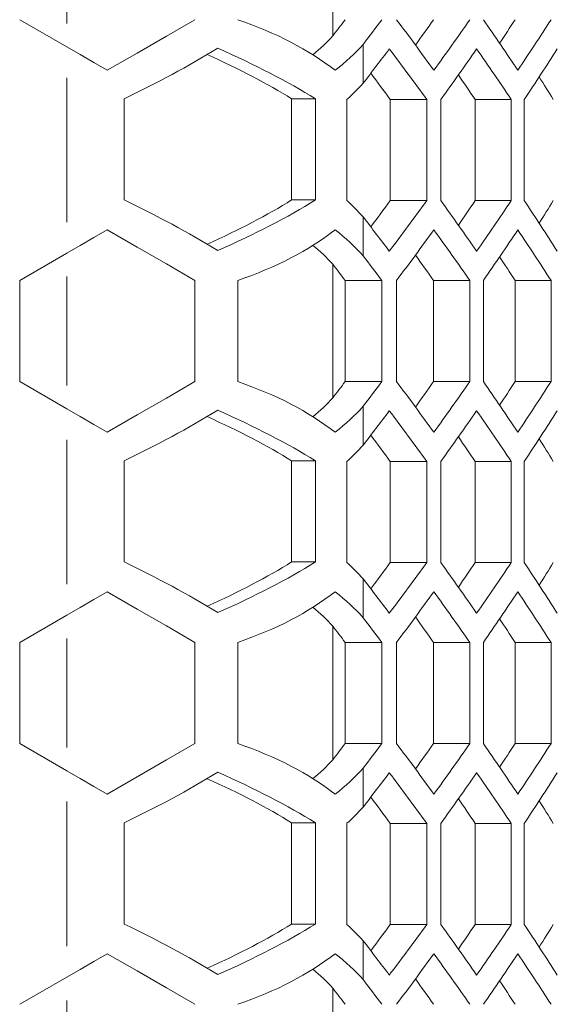
# Model space of a CAD drawing. Units: millimetres. Extents: x 11 to 403, y 11 to 287.
# Drawn here: x 157 to 160, y 132 to 138 of the extents above; entities that cross this region are included whole.
import ezdxf

# ---------------------------------------------------------------- set-up
doc = ezdxf.new("R2010")
doc.units = ezdxf.units.MM
doc.linetypes.add('PHANTOM', pattern=[12.7, 6.35, -1.27, 1.27, -1.27, 1.27, -1.27])

msp = doc.modelspace()

# ---------------------------------------------------------------- linework, layer by layer
at = {"color": 7, "linetype": 'Continuous', "lineweight": 15}
for p, q in [((158.9921, 137.8295), (158.9921, 138.6221)), ((157.4137, 137.7649), (157.135, 137.9258)), ((159.1724, 137.7794), (159.1724, 137.5485)), ((157.7545, 136.8568), (157.7545, 137.4568)), ((158.7485, 137.4568), (158.8901, 137.4568)), ((158.7485, 136.8568), (158.7485, 137.4568)), ((158.8901, 137.4568), (158.8901, 136.8568)), ((159.0759, 136.8526), (159.0759, 137.4526)), ((159.333, 136.8526), (159.333, 137.4526)), ((159.333, 137.4526), (159.5501, 137.4526)), ((159.5501, 137.4526), (159.5501, 136.8526)), ((159.6338, 136.8526), (159.6338, 137.4526)), ((159.8368, 136.8526), (159.8368, 137.4526)), ((159.8368, 137.4526), (160.0515, 137.4526)), ((160.0515, 137.4526), (160.0515, 136.8526)), ((160.1286, 136.8526), (160.1286, 137.4526)), ((158.7485, 136.8568), (158.8901, 136.8568)), ((159.333, 136.8526), (159.5501, 136.8526)), ((159.8368, 136.8526), (160.0515, 136.8526)), ((159.1724, 136.7568), (159.1724, 136.5258)), ((157.135, 136.3794), (157.4137, 136.5404)), ((158.9921, 135.6831), (158.9921, 136.4757)), ((157.135, 135.7794), (157.135, 136.3794)), ((158.1742, 136.3794), (158.1742, 135.7794)), ((158.4289, 135.7794), (158.4289, 136.3794)), ((159.0658, 136.3794), (159.2842, 136.3794)), ((159.0658, 135.7794), (159.0658, 136.3794)), ((159.2842, 136.3794), (159.2842, 135.7794)), ((159.3712, 135.7794), (159.3712, 136.3794)), ((159.59, 135.7794), (159.59, 136.3794)), ((159.59, 136.3794), (159.8058, 136.3794)), ((159.8058, 136.3794), (159.8058, 135.7794)), ((159.8862, 135.7794), (159.8862, 136.3794)), ((160.0737, 135.7794), (160.0737, 136.3794)), ((160.0737, 136.3794), (160.2872, 136.3794)), ((160.2872, 136.3794), (160.2872, 135.7794)), ((157.4137, 135.6185), (157.135, 135.7794)), ((159.0658, 135.7794), (159.2842, 135.7794)), ((159.59, 135.7794), (159.8058, 135.7794)), ((160.0737, 135.7794), (160.2872, 135.7794)), ((159.1724, 135.633), (159.1724, 135.4021)), ((157.7545, 134.7098), (157.7545, 135.3098)), ((158.7485, 135.3098), (158.8901, 135.3098)), ((158.7485, 134.7098), (158.7485, 135.3098)), ((158.8901, 135.3098), (158.8901, 134.7098)), ((159.0759, 134.7062), (159.0759, 135.3062)), ((159.333, 134.7062), (159.333, 135.3062)), ((159.333, 135.3062), (159.5501, 135.3062)), ((159.5501, 135.3062), (159.5501, 134.7062)), ((159.6338, 134.7062), (159.6338, 135.3062)), ((159.8368, 134.7062), (159.8368, 135.3062)), ((159.8368, 135.3062), (160.0515, 135.3062)), ((160.0515, 135.3062), (160.0515, 134.7062)), ((160.1286, 134.7062), (160.1286, 135.3062)), ((158.7485, 134.7098), (158.8901, 134.7098)), ((159.333, 134.7062), (159.5501, 134.7062)), ((159.8368, 134.7062), (160.0515, 134.7062)), ((159.1724, 134.6104), (159.1724, 134.3794)), ((157.135, 134.233), (157.4137, 134.394)), ((158.9921, 133.5367), (158.9921, 134.3293)), ((157.135, 133.633), (157.135, 134.233)), ((158.1742, 134.233), (158.1742, 133.633)), ((158.4289, 133.633), (158.4289, 134.233)), ((159.0658, 134.233), (159.2842, 134.233)), ((159.0658, 133.633), (159.0658, 134.233)), ((159.2842, 134.233), (159.2842, 133.633)), ((159.3712, 133.633), (159.3712, 134.233)), ((159.59, 133.633), (159.59, 134.233)), ((159.59, 134.233), (159.8058, 134.233)), ((159.8058, 134.233), (159.8058, 133.633)), ((159.8862, 133.633), (159.8862, 134.233)), ((160.0737, 133.633), (160.0737, 134.233)), ((160.0737, 134.233), (160.2872, 134.233)), ((160.2872, 134.233), (160.2872, 133.633)), ((157.4137, 133.4721), (157.135, 133.633)), ((159.0658, 133.633), (159.2842, 133.633)), ((159.59, 133.633), (159.8058, 133.633)), ((160.0737, 133.633), (160.2872, 133.633)), ((159.1724, 133.4866), (159.1724, 133.2557)), ((157.7545, 132.5628), (157.7545, 133.1628)), ((158.7485, 133.1628), (158.8901, 133.1628)), ((158.7485, 132.5628), (158.7485, 133.1628)), ((158.8901, 133.1628), (158.8901, 132.5628)), ((159.0759, 132.5598), (159.0759, 133.1598)), ((159.333, 132.5598), (159.333, 133.1598)), ((159.333, 133.1598), (159.5501, 133.1598)), ((159.5501, 133.1598), (159.5501, 132.5598)), ((159.6338, 132.5598), (159.6338, 133.1598)), ((159.8368, 132.5598), (159.8368, 133.1598)), ((159.8368, 133.1598), (160.0515, 133.1598)), ((160.0515, 133.1598), (160.0515, 132.5598)), ((160.1286, 132.5598), (160.1286, 133.1598)), ((158.7485, 132.5628), (158.8901, 132.5628)), ((159.333, 132.5598), (159.5501, 132.5598)), ((159.8368, 132.5598), (160.0515, 132.5598)), ((159.1724, 132.464), (159.1724, 132.233)), ((157.135, 132.0866), (157.4137, 132.2476)), ((158.9921, 131.3903), (158.9921, 132.1829))]:
    msp.add_line(p, q, dxfattribs=at)
at = {"color": 8, "linetype": 'PHANTOM', "lineweight": 0}
for p, q in [((157.4149, 137.9027), (157.4149, 138.549)), ((157.4137, 137.5812), (157.4137, 136.7241)), ((157.4149, 135.7563), (157.4149, 136.4026)), ((157.4137, 135.4348), (157.4137, 134.5776)), ((157.4149, 133.6099), (157.4149, 134.2562)), ((157.4137, 133.2884), (157.4137, 132.4312)), ((157.4149, 131.4635), (157.4149, 132.1098))]:
    msp.add_line(p, q, dxfattribs=at)
at = {"color": 7, "linetype": 'Continuous', "lineweight": 15, "flags": 128}
for points in [[(158.1742, 137.9258), (158.0053, 137.8283), (157.8316, 137.7281), (157.6546, 137.6258)], [(157.6546, 137.6258), (157.5745, 137.6721), (157.4942, 137.7185), (157.4137, 137.7649)], [(157.4137, 136.5404), (157.4942, 136.5868), (157.5745, 136.6332), (157.6546, 136.6794)], [(157.6546, 136.6794), (157.8316, 136.5772), (158.0053, 136.477), (158.1742, 136.3794)], [(158.1742, 135.7794), (158.0053, 135.6819), (157.8316, 135.5816), (157.6546, 135.4794)], [(157.6546, 135.4794), (157.5745, 135.5257), (157.4942, 135.5721), (157.4137, 135.6185)], [(157.4137, 134.394), (157.4942, 134.4404), (157.5745, 134.4868), (157.6546, 134.533)], [(157.6546, 134.533), (157.8316, 134.4308), (158.0053, 134.3305), (158.1742, 134.233)], [(158.1742, 133.633), (158.0053, 133.5355), (157.8316, 133.4352), (157.6546, 133.333)], [(157.6546, 133.333), (157.5745, 133.3793), (157.4942, 133.4257), (157.4137, 133.4721)], [(157.4137, 132.2476), (157.4942, 132.294), (157.5745, 132.3404), (157.6546, 132.3866)], [(157.6546, 132.3866), (157.8316, 132.2844), (158.0053, 132.1841), (158.1742, 132.0866)]]:
    msp.add_lwpolyline(points, dxfattribs=at)
at = {"color": 7, "linetype": 'Continuous', "lineweight": 15}
for centre, major_axis, ratio, start_param, end_param in [((157.4362, 136.9536), (1.9548, 0), 0.57735, 0.638068, 1.038125), ((115.3489, 149.0238), (47.7562, 0), 0.57735, 5.865113, 5.868931), ((115.3489, 149.0238), (47.9562, 0), 0.57735, 5.864985, 5.870764), ((115.3489, 126.9434), (47.9562, 0), 0.57735, 0.3961, 0.407873), ((115.3489, 148.3083), (47.7562, 0), 0.57735, 5.891201, 5.897107), ((115.3489, 148.3083), (47.9562, 0), 0.57735, 5.887086, 5.898802), ((115.3489, 127.6588), (47.9562, 0), 0.57735, 0.368249, 0.379889), ((115.3489, 147.5929), (47.7562, 0), 0.57735, 5.919539, 5.924964), ((115.3489, 147.5929), (47.9562, 0), 0.57735, 5.914937, 5.926525), ((157.4362, 138.2981), (1.7548, 0), 0.57735, 5.673322, 5.802399), ((157.4362, 138.1142), (1.9296, 0.9156), 0.341999, 4.715087, 5.014652), ((157.4362, 137.4999), (1.9478, -0.6201), 0.268272, 0.81734, 1.192864), ((157.4362, 138.2981), (1.9548, 0), 0.57735, 5.645117, 5.805692), ((115.3489, 148.7929), (47.9562, 0), 0.57735, 5.864985, 5.873039), ((115.3489, 126.7124), (47.9562, 0), 0.57735, 0.398361, 0.410146), ((115.3489, 148.0774), (47.9562, 0), 0.57735, 5.889345, 5.90105), ((115.3489, 127.4279), (47.9562, 0), 0.57735, 0.370485, 0.382135), ((115.3489, 147.3619), (47.9562, 0), 0.57735, 5.917171, 5.928749), ((157.4362, 137.4999), (1.7485, -0.5567), 0.268272, 0.811263, 1.175978), ((115.3489, 126.7124), (47.7562, 0), 0.57735, 0.400124, 0.406256), ((115.3489, 127.4279), (47.7562, 0), 0.57735, 0.372112, 0.377783), ((115.3489, 128.1434), (47.7562, 0), 0.57735, 0.344403, 0.34957), ((157.4362, 138.0672), (1.9548, 0), 0.57735, 5.707404, 5.805692), ((157.4362, 136.1993), (1.9296, -0.9156), 0.341999, 1.268533, 1.568098), ((157.4362, 136.8136), (1.7485, 0.5567), 0.268272, 5.107207, 5.471923), ((157.4362, 136.8136), (1.9478, 0.6201), 0.268272, 5.090322, 5.465845), ((157.4362, 136.2381), (1.9548, 0), 0.57735, 0.477494, 0.575781), ((115.3489, 147.5929), (47.7562, 0), 0.57735, 5.876929, 5.883061), ((115.3489, 147.5929), (47.9562, 0), 0.57735, 5.873039, 5.884824), ((115.3489, 126.2279), (47.9562, 0), 0.57735, 0.382135, 0.39384), ((115.3489, 146.8774), (47.7562, 0), 0.57735, 5.905402, 5.911073), ((115.3489, 146.8774), (47.9562, 0), 0.57735, 5.90105, 5.912701), ((115.3489, 126.9434), (47.9562, 0), 0.57735, 0.354436, 0.366015), ((115.3489, 146.1619), (47.7562, 0), 0.57735, 5.933615, 5.938783), ((115.3489, 125.5124), (47.9562, 0), 0.57735, 0.410146, 0.4182), ((157.4362, 137.3517), (1.9548, 0), 0.57735, 5.24506, 5.645117), ((157.4362, 136.0072), (1.9548, 0), 0.57735, 0.477494, 0.638068), ((115.3489, 147.3619), (47.9562, 0), 0.57735, 5.875312, 5.887086), ((115.3489, 125.9969), (47.9562, 0), 0.57735, 0.384384, 0.3961), ((115.3489, 146.6465), (47.9562, 0), 0.57735, 5.903296, 5.914937), ((115.3489, 126.7124), (47.9562, 0), 0.57735, 0.35666, 0.368249), ((157.4362, 136.0072), (1.7548, 0), 0.57735, 0.480786, 0.609863), ((115.3489, 125.2815), (47.9562, 0), 0.57735, 0.412421, 0.4182), ((115.3489, 125.9969), (47.7562, 0), 0.57735, 0.386078, 0.391984), ((115.3489, 125.2815), (47.7562, 0), 0.57735, 0.414254, 0.418073), ((115.3489, 126.7124), (47.7562, 0), 0.57735, 0.358221, 0.363647), ((157.4362, 134.8072), (1.9548, 0), 0.57735, 0.638068, 1.038125), ((115.3489, 146.8774), (47.7562, 0), 0.57735, 5.865113, 5.868931), ((115.3489, 146.8774), (47.9562, 0), 0.57735, 5.864985, 5.870764), ((115.3489, 124.7969), (47.9562, 0), 0.57735, 0.3961, 0.407873), ((115.3489, 146.1619), (47.7562, 0), 0.57735, 5.891201, 5.897107), ((115.3489, 146.1619), (47.9562, 0), 0.57735, 5.887086, 5.898802), ((115.3489, 125.5124), (47.9562, 0), 0.57735, 0.368249, 0.379889), ((115.3489, 145.4465), (47.7562, 0), 0.57735, 5.919539, 5.924964), ((115.3489, 145.4465), (47.9562, 0), 0.57735, 5.914937, 5.926525), ((157.4362, 136.1517), (1.7548, 0), 0.57735, 5.673322, 5.802399), ((157.4362, 135.9672), (1.9296, 0.9156), 0.341999, 4.715087, 5.014652), ((157.4362, 135.3529), (1.9478, -0.6201), 0.268272, 0.81734, 1.192864), ((157.4362, 136.1517), (1.9548, 0), 0.57735, 5.645117, 5.805692), ((115.3489, 146.6465), (47.9562, 0), 0.57735, 5.864985, 5.873039), ((115.3489, 124.566), (47.9562, 0), 0.57735, 0.398361, 0.410146), ((115.3489, 145.931), (47.9562, 0), 0.57735, 5.889345, 5.90105), ((115.3489, 125.2815), (47.9562, 0), 0.57735, 0.370485, 0.382135), ((115.3489, 145.2155), (47.9562, 0), 0.57735, 5.917171, 5.928749), ((157.4362, 135.3529), (1.7485, -0.5567), 0.268272, 0.811263, 1.175978), ((115.3489, 124.566), (47.7562, 0), 0.57735, 0.400124, 0.406256), ((115.3489, 125.2815), (47.7562, 0), 0.57735, 0.372112, 0.377783), ((115.3489, 125.9969), (47.7562, 0), 0.57735, 0.344403, 0.34957), ((157.4362, 135.9208), (1.9548, 0), 0.57735, 5.707404, 5.805692), ((157.4362, 134.0523), (1.9296, -0.9156), 0.341999, 1.268533, 1.568098), ((157.4362, 134.6666), (1.7485, 0.5567), 0.268272, 5.107207, 5.471923), ((157.4362, 134.6666), (1.9478, 0.6201), 0.268272, 5.090322, 5.465845), ((157.4362, 134.0917), (1.9548, 0), 0.57735, 0.477494, 0.575781), ((115.3489, 145.4465), (47.7562, 0), 0.57735, 5.876929, 5.883061), ((115.3489, 145.4465), (47.9562, 0), 0.57735, 5.873039, 5.884824), ((115.3489, 124.0815), (47.9562, 0), 0.57735, 0.382135, 0.39384), ((115.3489, 144.731), (47.7562, 0), 0.57735, 5.905402, 5.911073), ((115.3489, 144.731), (47.9562, 0), 0.57735, 5.90105, 5.912701), ((115.3489, 124.7969), (47.9562, 0), 0.57735, 0.354436, 0.366015), ((115.3489, 144.0155), (47.7562, 0), 0.57735, 5.933615, 5.938783), ((115.3489, 123.366), (47.9562, 0), 0.57735, 0.410146, 0.4182), ((157.4362, 135.2053), (1.9548, 0), 0.57735, 5.24506, 5.645117), ((157.4362, 133.8608), (1.9548, 0), 0.57735, 0.477494, 0.638068), ((115.3489, 145.2155), (47.9562, 0), 0.57735, 5.875312, 5.887086), ((115.3489, 123.8505), (47.9562, 0), 0.57735, 0.384384, 0.3961), ((115.3489, 144.5), (47.9562, 0), 0.57735, 5.903296, 5.914937), ((115.3489, 124.566), (47.9562, 0), 0.57735, 0.35666, 0.368249), ((157.4362, 133.8608), (1.7548, 0), 0.57735, 0.480786, 0.609863), ((115.3489, 123.1351), (47.9562, 0), 0.57735, 0.412421, 0.4182), ((115.3489, 123.8505), (47.7562, 0), 0.57735, 0.386078, 0.391984), ((115.3489, 124.566), (47.7562, 0), 0.57735, 0.358221, 0.363647), ((115.3489, 123.1351), (47.7562, 0), 0.57735, 0.414254, 0.418073), ((157.4362, 132.6608), (1.9548, 0), 0.57735, 0.638068, 1.038125), ((115.3489, 144.731), (47.7562, 0), 0.57735, 5.865113, 5.868931), ((115.3489, 144.731), (47.9562, 0), 0.57735, 5.864985, 5.870764), ((115.3489, 122.6505), (47.9562, 0), 0.57735, 0.3961, 0.407873), ((115.3489, 144.0155), (47.7562, 0), 0.57735, 5.891201, 5.897107), ((115.3489, 144.0155), (47.9562, 0), 0.57735, 5.887086, 5.898802), ((115.3489, 123.366), (47.9562, 0), 0.57735, 0.368249, 0.379889), ((115.3489, 143.3), (47.7562, 0), 0.57735, 5.919539, 5.924964), ((115.3489, 143.3), (47.9562, 0), 0.57735, 5.914937, 5.926525), ((157.4362, 134.0053), (1.7548, 0), 0.57735, 5.673322, 5.802399), ((157.4362, 134.0053), (1.9548, 0), 0.57735, 5.645117, 5.805692), ((157.4362, 133.8202), (1.9296, 0.9156), 0.341999, 4.715087, 5.014652), ((157.4362, 133.2059), (1.9478, -0.6201), 0.268272, 0.81734, 1.192864), ((115.3489, 144.5), (47.9562, 0), 0.57735, 5.864985, 5.873039), ((115.3489, 122.4196), (47.9562, 0), 0.57735, 0.398361, 0.410146), ((115.3489, 143.7846), (47.9562, 0), 0.57735, 5.889345, 5.90105), ((115.3489, 123.1351), (47.9562, 0), 0.57735, 0.370485, 0.382135), ((115.3489, 143.0691), (47.9562, 0), 0.57735, 5.917171, 5.928749), ((157.4362, 133.2059), (1.7485, -0.5567), 0.268272, 0.811263, 1.175978), ((115.3489, 122.4196), (47.7562, 0), 0.57735, 0.400124, 0.406256), ((157.4362, 133.7744), (1.9548, 0), 0.57735, 5.707404, 5.805692), ((115.3489, 123.1351), (47.7562, 0), 0.57735, 0.372112, 0.377783), ((115.3489, 123.8505), (47.7562, 0), 0.57735, 0.344403, 0.34957), ((157.4362, 131.9053), (1.9296, -0.9156), 0.341999, 1.268533, 1.568098), ((157.4362, 132.5196), (1.7485, 0.5567), 0.268272, 5.107207, 5.471923), ((157.4362, 132.5196), (1.9478, 0.6201), 0.268272, 5.090322, 5.465845), ((157.4362, 131.9453), (1.9548, 0), 0.57735, 0.477494, 0.575781), ((115.3489, 143.3), (47.7562, 0), 0.57735, 5.876929, 5.883061), ((115.3489, 143.3), (47.9562, 0), 0.57735, 5.873039, 5.884824), ((115.3489, 121.9351), (47.9562, 0), 0.57735, 0.382135, 0.39384), ((115.3489, 142.5846), (47.7562, 0), 0.57735, 5.905402, 5.911073), ((115.3489, 142.5846), (47.9562, 0), 0.57735, 5.90105, 5.912701), ((115.3489, 122.6505), (47.9562, 0), 0.57735, 0.354436, 0.366015), ((115.3489, 141.8691), (47.7562, 0), 0.57735, 5.933615, 5.938783), ((115.3489, 121.2196), (47.9562, 0), 0.57735, 0.410146, 0.4182), ((157.4362, 133.0589), (1.9548, 0), 0.57735, 5.24506, 5.645117), ((157.4362, 131.7144), (1.9548, 0), 0.57735, 0.477494, 0.638068), ((115.3489, 143.0691), (47.9562, 0), 0.57735, 5.875312, 5.887086), ((115.3489, 121.7041), (47.9562, 0), 0.57735, 0.384384, 0.3961), ((115.3489, 142.3536), (47.9562, 0), 0.57735, 5.903296, 5.914937), ((115.3489, 122.4196), (47.9562, 0), 0.57735, 0.35666, 0.368249), ((157.4362, 131.7144), (1.7548, 0), 0.57735, 0.480786, 0.609863), ((115.3489, 120.9887), (47.9562, 0), 0.57735, 0.412421, 0.4182), ((115.3489, 121.7041), (47.7562, 0), 0.57735, 0.386078, 0.391984), ((115.3489, 122.4196), (47.7562, 0), 0.57735, 0.358221, 0.363647), ((115.3489, 120.9887), (47.7562, 0), 0.57735, 0.414254, 0.418073)]:
    msp.add_ellipse(centre, major_axis=major_axis, ratio=ratio, start_param=start_param, end_param=end_param, dxfattribs=at)

doc.saveas('drawing.dxf')
